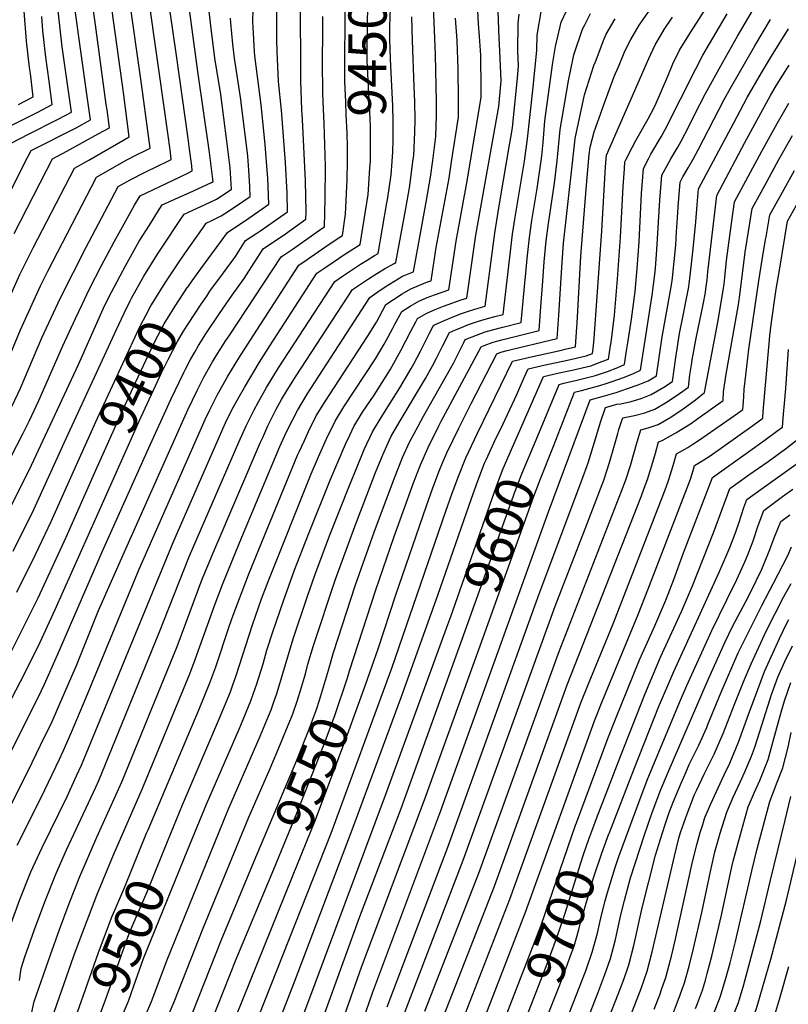
# Model space of a CAD drawing. Units: inches. Extents: x 2640970 to 2646306, y 1511813 to 1517305.
# Drawn here: x 2643793 to 2644372, y 1513353 to 1514094 of the extents above; entities that cross this region are included whole.
import ezdxf
from ezdxf.enums import TextEntityAlignment as Align

# ---------------------------------------------------------------- set-up
doc = ezdxf.new("R2010")
doc.units = ezdxf.units.IN
doc.header["$MEASUREMENT"] = 0
doc.layers.add('tile_2641_27_contour_10ft', color=252, linetype='Continuous')
doc.styles.add('Arial', font='arial.ttf')

msp = doc.modelspace()

# ---------------------------------------------------------------- linework, layer by layer
at = {"layer": 'tile_2641_27_contour_10ft'}
for points, elevation in [([(2644039.83, 1513987.13), (2644039.85, 1513988.77), (2644039.89, 1513997.69), (2644039.69, 1514008.23), (2644038.95, 1514022.15), (2644038.49, 1514031.83), (2644037.81, 1514047.06), (2644037.8, 1514055.15), (2644038.14, 1514100.86), (2644038.8, 1514111.93), (2644038.94, 1514114.01), (2644040.23, 1514128.3), (2644040.71, 1514137.86), (2644040.85, 1514141.38)], 9440), ([(2644057.1, 1513987.02), (2644057.16, 1513987.99), (2644057.24, 1514000.96), (2644057.15, 1514013.16), (2644056.57, 1514024.34), (2644055.81, 1514037.89), (2644054.72, 1514062.84), (2644054.92, 1514094.09), (2644055.45, 1514105.21), (2644056.18, 1514116.25), (2644056.49, 1514119.53), (2644057.29, 1514127.13), (2644058.18, 1514133.94), (2644058.69, 1514141.27)], 9450), ([(2644073.45, 1513986.92), (2644073.89, 1513994.07), (2644074.34, 1514003.24), (2644074.22, 1514017.03), (2644073.99, 1514028.88), (2644072.67, 1514053.62), (2644072.2, 1514064.07), (2644071.67, 1514078.66), (2644071.71, 1514087.31), (2644072.08, 1514096.68), (2644072.95, 1514112.28), (2644073.71, 1514123.22), (2644075.26, 1514136.17), (2644076.5, 1514141.15)], 9460), ([(2643769.75, 1513694.38), (2643802.05, 1513758.4), (2643837.27, 1513834.21), (2643856.01, 1513875.96), (2643861.51, 1513887.3), (2643862.45, 1513889.1), (2643872.73, 1513908.35), (2643883.12, 1513926.83), (2643890.69, 1513939), (2643896.75, 1513948.72), (2643900.34, 1513954.24), (2643909.94, 1513958.61), (2643923.94, 1513964.71), (2643937.43, 1513971.01), (2643938.62, 1513971.79), (2643938.52, 1513973.46), (2643935.97, 1513993.58), (2643927.21, 1514054.67), (2643916.29, 1514134.82)], 9370), ([(2643772.37, 1513937.49), (2643799.2, 1513990.35), (2643801.69, 1513995.1), (2643805.75, 1513997.27), (2643833, 1514011), (2643835.48, 1514012.32), (2643846.26, 1514018.12), (2643843.89, 1514035.66), (2643837.52, 1514080.79), (2643831.37, 1514126.41)], 9310), ([(2643781.23, 1513754.18), (2643795.66, 1513782.42), (2643800.41, 1513791.99), (2643807.51, 1513806.91), (2643825.64, 1513848.1), (2643835.06, 1513868.67), (2643839.98, 1513879.16), (2643845.38, 1513890.53), (2643854.68, 1513908.56), (2643864.23, 1513926.53), (2643869.11, 1513935.53), (2643879.49, 1513954.06), (2643883.83, 1513961.16), (2643913.35, 1513975.02), (2643920.54, 1513978.65), (2643923.01, 1513979.94), (2643922.58, 1513983.66), (2643921, 1513996.12), (2643919.93, 1514004.06), (2643911.23, 1514066.63), (2643901.68, 1514132.5)], 9360), ([(2644168.69, 1513782.13), (2644187.54, 1513825), (2644199.32, 1513827.82), (2644209.07, 1513829.88), (2644223.07, 1513833.23), (2644231.47, 1513836.33), (2644236.27, 1513838.25), (2644237.96, 1513848.24), (2644238.3, 1513850.69), (2644240.89, 1513871.16), (2644243.16, 1513898.22), (2644245.49, 1513929.91), (2644247.32, 1513968.01), (2644248.34, 1513981.33), (2644248.77, 1513986.64), (2644249.73, 1513988.75), (2644254.15, 1513997.53), (2644256.99, 1514002.77), (2644266.11, 1514018.86), (2644270.97, 1514028.09), (2644272.17, 1514030.66), (2644281.1, 1514051.06), (2644284.93, 1514060.44), (2644289.85, 1514070.63), (2644296.75, 1514082.05), (2644328.23, 1514131.46)], 9590), ([(2643766.15, 1513761.88), (2643784.17, 1513796.42), (2643787.46, 1513803.02), (2643793.57, 1513816.42), (2643809.73, 1513854.15), (2643823.75, 1513884.3), (2643843.03, 1513922.32), (2643854.64, 1513944.34), (2643867.31, 1513968.09), (2643876.22, 1513973.1), (2643887.48, 1513978.76), (2643897.4, 1513983.55), (2643903.7, 1513986.67), (2643907.2, 1513988.41), (2643906.53, 1513993.61), (2643905.03, 1514004.67), (2643898.19, 1514054.29), (2643888.49, 1514121.57)], 9350), ([(2643765.64, 1513501.89), (2643803.16, 1513576.05), (2643809.43, 1513588.74), (2643811.8, 1513593.63), (2643821.64, 1513615.67), (2643855.23, 1513693.27), (2643889.05, 1513768.76), (2643906.76, 1513807.78), (2643916.61, 1513828.11), (2643917.94, 1513830.69), (2643921.76, 1513837.98), (2643924.89, 1513843.46), (2643927.75, 1513848.4), (2643929.89, 1513851.93), (2643932.77, 1513856.43), (2643943.49, 1513872.38), (2643953.03, 1513886.38), (2643962, 1513898.71), (2643969.67, 1513910.56), (2643976.47, 1513921.26), (2643993.14, 1513932.5), (2643997.63, 1513935.64), (2644008.61, 1513943.41), (2644008.7, 1513948.96), (2644008.33, 1513972.43), (2644006.1, 1514018.39), (2644005.51, 1514025.67), (2644004.83, 1514047.63), (2644004.66, 1514067.83), (2644004.59, 1514091.48), (2644004.57, 1514114.42)], 9420), ([(2643788.09, 1513693.7), (2643803.68, 1513725.08), (2643826.64, 1513775.25), (2643865.91, 1513860.49), (2643871.61, 1513872.84), (2643876.29, 1513882.12), (2643877.35, 1513884.13), (2643886.61, 1513900.64), (2643896.86, 1513917.12), (2643900.25, 1513922.46), (2643914.04, 1513943.19), (2643916.86, 1513947.32), (2643923.44, 1513950.36), (2643935.98, 1513956.09), (2643941.13, 1513958.5), (2643944.75, 1513960.88), (2643952.62, 1513966.12), (2643951.59, 1513982.15), (2643949.05, 1514002.28), (2643944.49, 1514037.25), (2643940.08, 1514064.71), (2643937.25, 1514087.06), (2643934.32, 1514112.76)], 9380), ([(2643751.3, 1513769.46), (2643765.33, 1513796.22), (2643770.86, 1513806.96), (2643774.83, 1513815.81), (2643776.85, 1513820.38), (2643793.62, 1513860.27), (2643808.79, 1513893.27), (2643814.13, 1513904.38), (2643850.8, 1513975.01), (2643873.13, 1513987.87), (2643881.53, 1513992.05), (2643886.87, 1513994.66), (2643891.38, 1513996.88), (2643884.8, 1514045.33), (2643875.45, 1514110.78)], 9340), ([(2643786.23, 1514000.38), (2643800.1, 1514007.76), (2643821.03, 1514018.19), (2643827.35, 1514021.48), (2643831.94, 1514023.93), (2643829.61, 1514041.45), (2643825.09, 1514073.04), (2643820.92, 1514109.61)], 9300), ([(2643815.5, 1513336.69), (2643833.9, 1513389.16), (2643837.75, 1513399.94), (2643851.04, 1513434.79), (2643863.61, 1513465.17), (2643885.2, 1513514.49), (2643921.08, 1513601.26), (2643925.13, 1513612.19), (2643930.88, 1513628.09), (2643940.12, 1513654.08), (2643945.7, 1513668.63), (2643960.22, 1513704.11), (2643989.01, 1513772.3), (2643992.78, 1513780.6), (2643995.27, 1513785.97), (2644002.12, 1513799.45), (2644009.57, 1513811.79), (2644056.8, 1513884.55), (2644061.97, 1513888.31), (2644068.27, 1513892.59), (2644074.73, 1513896.67), (2644081.35, 1513900.47), (2644087.54, 1513903.2), (2644089.56, 1513903.97), (2644099.18, 1513956.3), (2644102.35, 1513975.18), (2644104.04, 1513987.62), (2644106.38, 1514005.65), (2644106.86, 1514021.39), (2644106.95, 1514031.95), (2644106.03, 1514067.2), (2644104.26, 1514110.34)], 9480), ([(2643904.4, 1513475.22), (2643915.58, 1513502.82), (2643943.4, 1513567.9), (2643951.66, 1513587.76), (2643953.29, 1513592.39), (2643955.95, 1513599.99), (2643968.22, 1513638.14), (2643975.18, 1513657.85), (2643980.59, 1513672.13), (2644012.58, 1513751.75), (2644018.03, 1513764.7), (2644024.11, 1513778.19), (2644030.56, 1513791.46), (2644037.22, 1513802.19), (2644060.85, 1513838.44), (2644067.54, 1513849.51), (2644070.51, 1513854.89), (2644074.1, 1513861.54), (2644075.62, 1513864.42), (2644080.7, 1513873.97), (2644087.07, 1513877.95), (2644093.68, 1513881.77), (2644099.88, 1513884.49), (2644105.4, 1513886.61), (2644116.28, 1513890.37), (2644121.71, 1513926.94), (2644130.19, 1513973.53), (2644132.26, 1513985.75), (2644140.53, 1514034.91), (2644140.54, 1514045.54), (2644140.33, 1514062.88), (2644140.21, 1514066.76), (2644139.24, 1514080.84), (2644138.48, 1514090.45), (2644137.41, 1514110.52)], 9500), ([(2644025.44, 1513604.12), (2644029.38, 1513617.43), (2644045.87, 1513668.25), (2644060.06, 1513708.07), (2644075.16, 1513748.83), (2644081.36, 1513764.07), (2644086.58, 1513775.7), (2644093.04, 1513787.84), (2644097.11, 1513795.19), (2644117.51, 1513831.23), (2644119.57, 1513835.03), (2644127.38, 1513850.64), (2644128.5, 1513852.81), (2644136.89, 1513856.24), (2644143.59, 1513858.73), (2644150.16, 1513860.57), (2644156.77, 1513862.33), (2644170.62, 1513865.77), (2644173.36, 1513895.57), (2644173.76, 1513900.19), (2644175.1, 1513913.82), (2644176.82, 1513929.73), (2644178.61, 1513942.59), (2644182.68, 1513966.57), (2644185.66, 1513987.34), (2644186.1, 1513991.01), (2644187.08, 1514001.18), (2644188.48, 1514017.45), (2644194.42, 1514061.28), (2644196.58, 1514073.51), (2644200.61, 1514091.62), (2644206.68, 1514104.55)], 9540), ([(2643785.09, 1513883.74), (2643793.19, 1513901.74), (2643802.12, 1513919.89), (2643803.22, 1513922.03), (2643834.28, 1513981.93), (2643844.99, 1513987.82), (2643875.56, 1514005.35), (2643871.17, 1514038.71), (2643862.61, 1514100.14)], 9330), ([(2643788.9, 1513932.76), (2643813.26, 1513980.2), (2643817.77, 1513988.85), (2643828.62, 1513994.69), (2643852.13, 1514007.63), (2643860.59, 1514012.32), (2643858.8, 1514025.66), (2643858.23, 1514029.85), (2643850.03, 1514089.72), (2643848.47, 1514101.9)], 9320), ([(2643792.25, 1514029.86), (2643803.3, 1514035.55), (2643801.15, 1514052.99), (2643800.5, 1514057.72), (2643798.22, 1514077.53), (2643796.41, 1514100.07)], 9280), ([(2643886.21, 1513340.83), (2643892.18, 1513354.87), (2643904.15, 1513386.22), (2643949.71, 1513498.44), (2643974.08, 1513554.35), (2643980.35, 1513569.42), (2643982.3, 1513574.23), (2643983.96, 1513578.84), (2643986.61, 1513586.46), (2643987.67, 1513589.81), (2643998.96, 1513627.73), (2644009.71, 1513659.86), (2644015.25, 1513675.68), (2644026.29, 1513705.23), (2644041.27, 1513743.19), (2644047.04, 1513757.15), (2644052.47, 1513770.21), (2644058.6, 1513783.57), (2644065.09, 1513794.35), (2644071.99, 1513805.01), (2644079.34, 1513816.47), (2644087.79, 1513831.08), (2644089.75, 1513834.58), (2644094.7, 1513844.18), (2644099.6, 1513853.81), (2644101.66, 1513857.78), (2644104.6, 1513863.39), (2644105.47, 1513863.89), (2644113.32, 1513867.48), (2644118.21, 1513869.59), (2644124.86, 1513872.16), (2644131.64, 1513874.55), (2644138.13, 1513876.49), (2644143.4, 1513877.92), (2644150.26, 1513929.25), (2644150.96, 1513934.74), (2644153.2, 1513948.76), (2644154.99, 1513959.52), (2644161.5, 1513997.89), (2644163.42, 1514007.58), (2644164.02, 1514012.51), (2644167.88, 1514049.62), (2644168.65, 1514058.84), (2644168.22, 1514070.08), (2644168.36, 1514090.98), (2644169.11, 1514097.84)], 9520), ([(2643901.16, 1513335.25), (2643909.43, 1513354.64), (2643931.15, 1513410.1), (2643965.59, 1513493.59), (2643981.59, 1513530.15), (2643989.46, 1513548.59), (2643994.04, 1513559.66), (2643997.27, 1513567.62), (2643998.61, 1513571.35), (2644001.88, 1513580.86), (2644005.21, 1513591.3), (2644008.15, 1513601.48), (2644010.1, 1513608.67), (2644014.24, 1513622.56), (2644030.54, 1513671.96), (2644045.32, 1513712.26), (2644055.63, 1513739.16), (2644060.97, 1513752.74), (2644066.54, 1513766.26), (2644072.57, 1513779.64), (2644078.78, 1513790.5), (2644098.54, 1513823.52), (2644103.86, 1513833.08), (2644106.81, 1513838.82), (2644111.61, 1513848.49), (2644116.55, 1513858.1), (2644121.2, 1513860.15), (2644125.6, 1513862.04), (2644130.91, 1513864.15), (2644137.66, 1513866.58), (2644141.68, 1513867.71), (2644150.78, 1513870.27), (2644157.01, 1513871.84), (2644160.06, 1513897.63), (2644164.07, 1513932.2), (2644165.98, 1513945.04), (2644173.06, 1513987.05), (2644175.31, 1514003.9), (2644179.55, 1514042.86), (2644182.5, 1514070.61), (2644182.75, 1514081.9), (2644185.89, 1514100.91)], 9530), ([(2643919.54, 1513892.41), (2643922.88, 1513897.18), (2643929.32, 1513906.12), (2643949.6, 1513933.55), (2643965.57, 1513944.32), (2643980.61, 1513954.77), (2643979.77, 1513974.52), (2643979.63, 1513977.07), (2643977.99, 1513999.7), (2643974.9, 1514029.52), (2643970.13, 1514066.36), (2643969.78, 1514069.38), (2643968.73, 1514087.83), (2643968.59, 1514091.97), (2643968.75, 1514101.6)], 9400), ([(2643919.73, 1513469.14), (2643933.76, 1513503.31), (2643958.23, 1513559.65), (2643959.51, 1513562.7), (2643967.02, 1513580.98), (2643970.53, 1513591.01), (2643971.3, 1513593.21), (2643976.28, 1513609), (2643979.25, 1513619.11), (2643983.55, 1513632.95), (2643991.59, 1513656.24), (2643999.8, 1513678.91), (2644010.45, 1513706.35), (2644026.79, 1513747.1), (2644038.38, 1513774.17), (2644041.52, 1513780.9), (2644044.61, 1513787.5), (2644051.22, 1513798.25), (2644059.95, 1513811.14), (2644071.94, 1513830.23), (2644073.5, 1513832.83), (2644080.1, 1513844.76), (2644087.61, 1513859.12), (2644091.34, 1513866.19), (2644092.65, 1513868.68), (2644099.65, 1513872.72), (2644105.81, 1513875.49), (2644112.16, 1513877.98), (2644125.46, 1513882.74), (2644129.79, 1513883.99), (2644136.54, 1513931.54), (2644153.68, 1514028.3), (2644155.44, 1514047.63), (2644154.34, 1514075.31), (2644154.01, 1514079.05), (2644153.3, 1514100.49)], 9510), ([(2643933.83, 1513885.6), (2643936.31, 1513889.27), (2643946.39, 1513903.17), (2643955.54, 1513915.45), (2643963.03, 1513927.4), (2643971.64, 1513932.9), (2643974.63, 1513934.93), (2643994.61, 1513949.09), (2643994.35, 1513963.13), (2643993.14, 1513986.05), (2643990.28, 1514025.6), (2643988.01, 1514047.07), (2643986.8, 1514069.69), (2643986.69, 1514077.82), (2643986.56, 1514091.12), (2643986.65, 1514103.5)], 9410), ([(2643964.31, 1513321.79), (2644027.52, 1513481.55), (2644073.19, 1513605.52), (2644113.85, 1513723.84), (2644118.66, 1513737.43), (2644123.59, 1513750.67), (2644128.9, 1513763.8), (2644137.68, 1513782.37), (2644164.19, 1513836.65), (2644173.81, 1513838.98), (2644175.95, 1513839.49), (2644200.02, 1513844.73), (2644203.81, 1513845.65), (2644211.45, 1513847.54), (2644212.51, 1513862.15), (2644212.73, 1513865.26), (2644215.66, 1513915.62), (2644219.83, 1513969.08), (2644221.92, 1513992.18), (2644222.61, 1513997.71), (2644225.46, 1514009.26), (2644233.01, 1514030.3), (2644240.71, 1514050.75), (2644243.79, 1514058.14), (2644248.79, 1514069.77), (2644253.07, 1514078.63), (2644259.5, 1514089.34), (2644267.66, 1514101.31)], 9570), ([(2644039.74, 1513598.46), (2644041.45, 1513603.59), (2644061.08, 1513664.55), (2644075.07, 1513704.75), (2644089.53, 1513745.06), (2644094.87, 1513758.52), (2644100.63, 1513771.75), (2644108.66, 1513788.06), (2644110.18, 1513790.95), (2644140.45, 1513847.52), (2644142.76, 1513848.47), (2644149.46, 1513850.97), (2644156.03, 1513852.8), (2644184.23, 1513859.69), (2644185.54, 1513877.4), (2644186.81, 1513896.81), (2644188.04, 1513911.31), (2644189.53, 1513927.26), (2644191.2, 1513940.15), (2644195.71, 1513970.55), (2644197.64, 1513987.39), (2644199.86, 1514010.87), (2644206.24, 1514047.67), (2644209.72, 1514064.51), (2644210.25, 1514067.03), (2644216.91, 1514086.5), (2644218.18, 1514089.2), (2644222.86, 1514098.13)], 9550), ([(2644181.8, 1513777.41), (2644199.21, 1513819.17), (2644202.72, 1513820.04), (2644212.5, 1513822.39), (2644226.48, 1513825.8), (2644235.7, 1513828.97), (2644243.34, 1513831.89), (2644248.32, 1513834.04), (2644249.73, 1513843.01), (2644250.9, 1513850.51), (2644253.57, 1513868.18), (2644254.65, 1513875.75), (2644256.48, 1513889.02), (2644257.92, 1513906.28), (2644259.45, 1513926.3), (2644261.26, 1513962.9), (2644262.6, 1513981.57), (2644266.42, 1513988.92), (2644268.3, 1513992.34), (2644275.94, 1514005.4), (2644280.44, 1514013.6), (2644281.66, 1514015.91), (2644290.55, 1514033.87), (2644302.09, 1514056.7), (2644307.28, 1514066.83), (2644319.92, 1514088.28), (2644325.74, 1514098)], 9600), ([(2644194.85, 1513772.71), (2644210.88, 1513813.34), (2644216.06, 1513814.62), (2644229.93, 1513818.28), (2644234.72, 1513819.83), (2644238.48, 1513821.05), (2644248.35, 1513824.54), (2644255.24, 1513827.37), (2644260.37, 1513829.82), (2644269.31, 1513886.22), (2644271.34, 1513901.74), (2644271.83, 1513906.61), (2644272.85, 1513920.32), (2644275.09, 1513957.82), (2644276.42, 1513976.5), (2644279.02, 1513981.14), (2644283.3, 1513988.8), (2644288.53, 1513997.77), (2644291.01, 1514002.17), (2644296.74, 1514013.27), (2644301.13, 1514022.1), (2644309.28, 1514037.95), (2644322.08, 1514061.04), (2644333.46, 1514081.16), (2644345.04, 1514100.64)], 9610), ([(2643771.96, 1513474.74), (2643799.31, 1513528.32), (2643808.82, 1513547.72), (2643817.41, 1513565.57), (2643826.3, 1513585.84), (2643835.71, 1513607.75), (2643852.5, 1513648.92), (2643872.86, 1513695.39), (2643919.64, 1513800.04), (2643926.68, 1513814.59), (2643929.69, 1513820.48), (2643931.78, 1513824.53), (2643938.33, 1513836.04), (2643939.81, 1513838.62), (2643948.26, 1513852.14), (2643950.65, 1513855.8), (2643989.9, 1513915.12), (2643998.17, 1513920.77), (2644014.57, 1513932.14), (2644020.62, 1513936.35), (2644022.61, 1513937.74), (2644023.15, 1513958.85), (2644023.2, 1513983.39), (2644022.32, 1514015.42), (2644021.5, 1514031.83), (2644021.3, 1514038.89), (2644021.15, 1514061.87), (2644021.24, 1514084.76), (2644021.29, 1514095.93)], 9430), ([(2643783, 1514012.1), (2643794.56, 1514018.05), (2643806.6, 1514024.04), (2643817.62, 1514029.74), (2643815.35, 1514047.23), (2643812.82, 1514065.4), (2643810.54, 1514085.21), (2643809.68, 1514095.95)], 9290), ([(2643796, 1513317.59), (2643804, 1513354.83), (2643816.28, 1513390.02), (2643823.03, 1513408.91), (2643830.35, 1513428.51), (2643838.38, 1513448.86), (2643851.24, 1513478.57), (2643870.09, 1513520.53), (2643911.64, 1513622.04), (2643930.49, 1513672.55), (2643939.38, 1513694.09), (2643974.39, 1513775.65), (2643976.03, 1513779.31), (2643979.88, 1513787.85), (2643985.93, 1513800.04), (2643990.28, 1513807.7), (2643994.33, 1513814.82), (2644001.15, 1513825.51), (2644043.63, 1513890.54), (2644055.77, 1513898.58), (2644062.01, 1513902.62), (2644067.69, 1513906.05), (2644074.92, 1513910.23), (2644076.2, 1513910.78), (2644083.74, 1513951.5), (2644086.46, 1513966.97), (2644087.09, 1513970.72), (2644089.37, 1513988.59), (2644089.72, 1513991.39), (2644090.58, 1514008.97), (2644090.81, 1514018.12), (2644090.51, 1514031.66), (2644090.17, 1514043.39), (2644088.78, 1514078.04), (2644088.34, 1514095.81)], 9470), ([(2643888.65, 1513481.47), (2643889.71, 1513484.07), (2643928.07, 1513574.66), (2643936.25, 1513594.56), (2643940.68, 1513606.73), (2643950.74, 1513636.95), (2643953.77, 1513645.44), (2643965.33, 1513675.83), (2643975.26, 1513700.46), (2644002.32, 1513765.81), (2644003.46, 1513768.52), (2644007.37, 1513776.99), (2644010.55, 1513783.7), (2644016.39, 1513795.44), (2644022.99, 1513806.19), (2644054.85, 1513855.23), (2644061.62, 1513866.08), (2644063.61, 1513869.74), (2644068.75, 1513879.26), (2644074.51, 1513883.14), (2644080.97, 1513887.2), (2644087.59, 1513891.01), (2644094.03, 1513893.77), (2644100.13, 1513896.22), (2644102.92, 1513897.17), (2644106.73, 1513922.28), (2644116.37, 1513974.44), (2644118.28, 1513986.68), (2644123.34, 1514020.18), (2644123.51, 1514033.58), (2644123.29, 1514056.37), (2644122.43, 1514077.92), (2644121.23, 1514094.74)], 9490), ([(2643905.07, 1513899.32), (2643912.62, 1513910.51), (2643917.45, 1513917.61), (2643931.34, 1513937.54), (2643933.37, 1513940.4), (2643937.8, 1513942.53), (2643944.87, 1513945.87), (2643951.01, 1513949.91), (2643961.16, 1513956.73), (2643966.62, 1513960.44), (2643966.26, 1513968.18), (2643965.51, 1513980.31), (2643964.7, 1513990.87), (2643959.9, 1514031.31), (2643959.64, 1514033.4), (2643954.87, 1514064.62), (2643953.59, 1514075.24), (2643951.92, 1514091.23), (2643951.76, 1514094.71)], 9390), ([(2643978.09, 1513313.4), (2644000.02, 1513369.7), (2644044.92, 1513487.9), (2644080.57, 1513584.36), (2644107.97, 1513660.48), (2644133.1, 1513733.37), (2644137.88, 1513746.65), (2644143.05, 1513759.82), (2644144.18, 1513762.32), (2644151.61, 1513778.45), (2644154.97, 1513785.24), (2644167.47, 1513811.54), (2644172.99, 1513824.3), (2644175.87, 1513830.82), (2644187.68, 1513833.63), (2644205.6, 1513837.43), (2644219.64, 1513840.72), (2644224.22, 1513842.46), (2644224.82, 1513845.93), (2644225.69, 1513853.73), (2644231.4, 1513934.6), (2644234.22, 1513982.81), (2644234.94, 1513991.72), (2644266.77, 1514064.39), (2644271.47, 1514074.62), (2644273.66, 1514078.36), (2644278.27, 1514086.07), (2644284.64, 1514095.56)], 9580), ([(2644029.65, 1513277.11), (2644058.58, 1513361.41), (2644110, 1513497.88), (2644191.13, 1513723.18), (2644222.55, 1513807.51), (2644233.43, 1513810.64), (2644242.1, 1513813.17), (2644250.64, 1513815.98), (2644258.67, 1513818.73), (2644266.17, 1513821.77), (2644272.41, 1513825.61), (2644276.78, 1513855.05), (2644282.74, 1513888.25), (2644284.19, 1513897.17), (2644284.44, 1513899.24), (2644286.96, 1513923.95), (2644287.67, 1513934.05), (2644288.32, 1513944.6), (2644288.89, 1513952.76), (2644290.25, 1513971.42), (2644292.45, 1513975.35), (2644296.27, 1513982.07), (2644300.17, 1513988.71), (2644303.88, 1513995.76), (2644323.48, 1514033.57), (2644328.2, 1514042.08), (2644346.55, 1514073.88), (2644358.36, 1514093.64)], 9620), ([(2644053.29, 1513593.09), (2644062.94, 1513620.22), (2644076.18, 1513660.89), (2644099.25, 1513727.67), (2644104.05, 1513741.26), (2644109.23, 1513754.71), (2644111.45, 1513760.03), (2644114.75, 1513767.78), (2644123.71, 1513786.3), (2644133.09, 1513804.7), (2644152.4, 1513842.23), (2644155.23, 1513843.32), (2644160.06, 1513844.6), (2644163.12, 1513845.38), (2644192.41, 1513852.32), (2644197.84, 1513853.62), (2644199.1, 1513871.35), (2644201.18, 1513907), (2644202.57, 1513925.45), (2644204.19, 1513941.04), (2644210.91, 1514001.67), (2644211.23, 1514004.29), (2644218.18, 1514036.92), (2644225.45, 1514059.02), (2644226.52, 1514061.89), (2644233.22, 1514079.19), (2644234.71, 1514082.63), (2644241.39, 1514094.1)], 9560), ([(2644069.73, 1513350.82), (2644115.35, 1513470.82), (2644184.1, 1513661.5), (2644216.4, 1513747.04), (2644220.95, 1513760.15), (2644227.61, 1513781.41), (2644230.36, 1513790.76), (2644234.22, 1513801.68), (2644242.76, 1513804.21), (2644245.55, 1513804.62), (2644253.38, 1513806.28), (2644261.06, 1513808.56), (2644268.61, 1513811.43), (2644278.03, 1513817.05), (2644284.46, 1513821.4), (2644287.03, 1513839.44), (2644289.88, 1513857.54), (2644292.72, 1513872.33), (2644295.15, 1513883.82), (2644296.79, 1513892.68), (2644297.14, 1513895.17), (2644297.82, 1513900.84), (2644300.03, 1513921.15), (2644302.2, 1513941.41), (2644303.12, 1513954.14), (2644304.08, 1513966.35), (2644330.63, 1514016.06), (2644340.78, 1514034.99), (2644351.54, 1514053.48), (2644353.07, 1514056.1), (2644359.15, 1514066.25), (2644371.92, 1514086.74)], 9630), ([(2644080.77, 1513340.68), (2644087.2, 1513357.74), (2644127.05, 1513461.04), (2644196.25, 1513652.2), (2644218.84, 1513710.35), (2644225.93, 1513728.77), (2644232.87, 1513747.19), (2644235.18, 1513754.04), (2644237.24, 1513760.31), (2644240.94, 1513773.41), (2644243.3, 1513782.24), (2644244.15, 1513785.16), (2644245.95, 1513790.6), (2644247.07, 1513793.88), (2644255.89, 1513795.64), (2644263.61, 1513797.76), (2644271.16, 1513800.61), (2644280.61, 1513806.1), (2644289.89, 1513812.28), (2644296.51, 1513817.19), (2644297.1, 1513821.64), (2644297.69, 1513826.25), (2644298.99, 1513835.26), (2644299.35, 1513837.53), (2644302.46, 1513853.88), (2644307.59, 1513879.39), (2644309.3, 1513888.22), (2644309.73, 1513891.08), (2644310.65, 1513897.76), (2644311.26, 1513903.73), (2644311.87, 1513910.03), (2644317.91, 1513961.27), (2644339.04, 1514001.17), (2644349.51, 1514020.59), (2644358.46, 1514036.45), (2644362.98, 1514044.2), (2644372.32, 1514059.28)], 9640), ([(2644098.21, 1513347.62), (2644138.75, 1513451.26), (2644198.8, 1513616.91), (2644246.21, 1513738.83), (2644249.34, 1513747.35), (2644252.82, 1513758.12), (2644257.93, 1513776.04), (2644260.6, 1513784.93), (2644266.29, 1513786.37), (2644273.87, 1513789.09), (2644283.33, 1513794.54), (2644292.63, 1513800.67), (2644301.77, 1513807.44), (2644308.56, 1513812.97), (2644318.6, 1513866.04), (2644321.77, 1513883.78), (2644322.97, 1513891.46), (2644323.39, 1513894.59), (2644323.97, 1513899.66), (2644325.25, 1513912.27), (2644329, 1513940.26), (2644331.26, 1513956.43), (2644341.55, 1513975.58), (2644351.85, 1513994.73), (2644363.29, 1514015.38), (2644372.09, 1514030.76)], 9650), ([(2644103.04, 1513320.47), (2644150.46, 1513441.47), (2644205.34, 1513593.03), (2644261.09, 1513735.26), (2644263.28, 1513741.12), (2644265.65, 1513747.5), (2644267.74, 1513754.06), (2644268.95, 1513758.1), (2644271.68, 1513767.52), (2644274.14, 1513775.98), (2644276.76, 1513776.83), (2644287.05, 1513782.6), (2644294.9, 1513787.37), (2644298.79, 1513790), (2644303.66, 1513793.38), (2644322.75, 1513806.94), (2644322.99, 1513813.46), (2644324.96, 1513826.87), (2644334.14, 1513879.37), (2644335.48, 1513888.41), (2644339.33, 1513918.71), (2644341.75, 1513934.28), (2644344.56, 1513951.6), (2644353.95, 1513968.87), (2644364.69, 1513988.36), (2644374.84, 1514006.5)], 9660), ([(2643785.59, 1513410.83), (2643793.26, 1513431.58), (2643801.4, 1513452.29), (2643810, 1513470.67), (2643828.72, 1513508.99), (2643835.89, 1513524.58), (2643839.52, 1513532.76), (2643909.01, 1513701.45), (2643946.89, 1513787.85), (2643948.03, 1513790.26), (2643952.86, 1513800.04), (2643958.55, 1513810.33), (2643962.19, 1513816.8), (2643973.7, 1513835.91), (2643981.46, 1513848.21), (2644016.76, 1513902.83), (2644022.81, 1513906.94), (2644029.91, 1513911.75), (2644037.02, 1513916.52), (2644049.47, 1513924.38), (2644055.33, 1513961.92), (2644056.74, 1513981.78), (2644057.1, 1513987.02)], 9450), ([(2643791.07, 1513472.42), (2643809.34, 1513508.4), (2643823.11, 1513537.07), (2643825.87, 1513543.29), (2643831.97, 1513557.46), (2643842.73, 1513583.12), (2643882.99, 1513680.16), (2643932.74, 1513792.85), (2643936.14, 1513800.04), (2643941.79, 1513811.09), (2643949.79, 1513825.22), (2643958.13, 1513838.9), (2643966.69, 1513852.27), (2644003.33, 1513908.97), (2644009.42, 1513913.19), (2644023.56, 1513922.9), (2644030.64, 1513927.74), (2644036.11, 1513931.18), (2644038.26, 1513947.31), (2644039.65, 1513972.99), (2644039.83, 1513987.13)], 9440), ([(2643792.83, 1513370.65), (2643794.05, 1513379.71), (2643796.94, 1513388.31), (2643804.27, 1513409.1), (2643811.98, 1513429.85), (2643820.17, 1513450.55), (2643828.41, 1513468.96), (2643850.37, 1513516.18), (2643852.61, 1513521.16), (2643897.87, 1513631.72), (2643921, 1513690.14), (2643958.05, 1513775.65), (2643963.5, 1513787.85), (2643969.49, 1513800.04), (2643972.76, 1513805.92), (2643978.88, 1513816.8), (2643987.85, 1513831.61), (2644030.2, 1513896.68), (2644036.21, 1513900.68), (2644049.55, 1513909.51), (2644054.58, 1513912.72), (2644060.21, 1513916.05), (2644062.83, 1513917.58), (2644069.57, 1513955.82), (2644069.96, 1513958.04), (2644072.83, 1513976.91), (2644073.45, 1513986.92)], 9460), ([(2644121.6, 1513327.9), (2644162.16, 1513431.69), (2644215.65, 1513579.44), (2644221.29, 1513593.94), (2644239.94, 1513638.99), (2644277.21, 1513735.42), (2644279.68, 1513741.87), (2644281.87, 1513747.66), (2644283.9, 1513754.21), (2644285.03, 1513758.11), (2644287.67, 1513767.02), (2644296.12, 1513771.72), (2644299.93, 1513774.08), (2644304.92, 1513777.36), (2644333.74, 1513797.57), (2644337.61, 1513800.32), (2644337.81, 1513802.78), (2644338.19, 1513810.08), (2644338.53, 1513815.47), (2644339.74, 1513826.21), (2644341.93, 1513845.61), (2644349.68, 1513897.13), (2644352.07, 1513912.76), (2644354.62, 1513928.06), (2644354.99, 1513930.21), (2644357.87, 1513946.78), (2644366.07, 1513961.63), (2644376.43, 1513980.19)], 9670), ([(2644143.51, 1513343.53), (2644173.86, 1513421.91), (2644225.88, 1513565.94), (2644231.51, 1513580.46), (2644258.62, 1513645.89), (2644265.92, 1513664.67), (2644298.1, 1513747.81), (2644300.11, 1513754.37), (2644301.21, 1513758.07), (2644306.19, 1513761.07), (2644312.89, 1513765.5), (2644345.05, 1513788.32), (2644352.48, 1513793.71), (2644352.9, 1513798.43), (2644357.79, 1513855.75), (2644358.73, 1513864.15), (2644362.65, 1513890.71), (2644365.03, 1513905.19), (2644371.17, 1513941.96), (2644377.9, 1513953.91)], 9680), ([(2643836.85, 1513760.96), (2643851.59, 1513793.8), (2643866.11, 1513825.03), (2643883.07, 1513861.34), (2643884.05, 1513863.42), (2643888.28, 1513871.56), (2643891.82, 1513878.16), (2643893.55, 1513881.01), (2643902.54, 1513895.45), (2643903.62, 1513897.17), (2643905.07, 1513899.32)], 9390), ([(2643850.4, 1513754.49), (2643870.91, 1513800.53), (2643880.16, 1513820.48), (2643894.17, 1513849.84), (2643900.1, 1513861.34), (2643901.87, 1513864.67), (2643905.19, 1513870.1), (2643910.18, 1513878.14), (2643919.39, 1513892.19), (2643919.54, 1513892.41)], 9400), ([(2643863.66, 1513748.16), (2643883.02, 1513791.6), (2643899.86, 1513827.8), (2643904.86, 1513837.93), (2643911.8, 1513851.34), (2643916.5, 1513859.24), (2643920.14, 1513865.02), (2643929.7, 1513879.5), (2643933.83, 1513885.6)], 9410), ([(2644212.27, 1513489.22), (2644235.92, 1513552.7), (2644241.52, 1513567.26), (2644259.8, 1513611.95), (2644271.21, 1513637.6), (2644279.43, 1513656.87), (2644285.47, 1513672.41), (2644292.81, 1513692.36), (2644314.74, 1513749.12), (2644341.11, 1513767.89), (2644354.31, 1513777.45), (2644363.11, 1513783.95), (2644367.34, 1513787.09), (2644368.24, 1513796.7), (2644368.97, 1513804.77), (2644369.92, 1513815.98), (2644371.98, 1513845.5)], 9690), ([(2644115.36, 1513638.39), (2644117.55, 1513644.41), (2644152.12, 1513742.65), (2644157.14, 1513755.86), (2644168.69, 1513782.13)], 9590), ([(2644224.57, 1513485.07), (2644227.43, 1513492.57), (2644233.41, 1513508.16), (2644245.61, 1513539.92), (2644263.66, 1513585.76), (2644275.64, 1513613.96), (2644291.42, 1513648.27), (2644299.6, 1513667.51), (2644315.77, 1513708.12), (2644327.64, 1513740.76), (2644342.14, 1513750.99), (2644356.57, 1513761.01), (2644369.57, 1513770.67), (2644382.21, 1513780.48)], 9700), ([(2644128.35, 1513633.71), (2644166.16, 1513738.7), (2644171.17, 1513751.92), (2644181.8, 1513777.41)], 9600), ([(2644141.95, 1513628.81), (2644179.95, 1513734.25), (2644185.1, 1513748), (2644194.85, 1513772.71)], 9610), ([(2643790.92, 1513662.91), (2643805.31, 1513691.73), (2643816.63, 1513715.88), (2643836.85, 1513760.96)], 9390), ([(2644236.68, 1513480.98), (2644236.75, 1513481.16), (2644255.61, 1513529.83), (2644274.13, 1513576.22), (2644285.62, 1513603.21), (2644320, 1513678.28), (2644327.62, 1513696.37), (2644331.49, 1513706.24), (2644332.69, 1513709.61), (2644334.21, 1513714.1), (2644336.46, 1513721.12), (2644338.33, 1513726.51), (2644340.44, 1513732.49), (2644352.96, 1513741.53), (2644377.54, 1513759.04)], 9710), ([(2643777.1, 1513564.29), (2643797.04, 1513601.81), (2643808.55, 1513625.23), (2643819.85, 1513649.89), (2643863.66, 1513748.16)], 9410), ([(2643784.19, 1513613.02), (2643806.92, 1513658.64), (2643827.98, 1513704.16), (2643850.4, 1513754.49)], 9400), ([(2644194.5, 1513314.53), (2644214.31, 1513365.15), (2644219.43, 1513378.76), (2644224.08, 1513391.81), (2644228.02, 1513406.19), (2644229.96, 1513414.27), (2644231.45, 1513420.75), (2644233.78, 1513430.58), (2644235.56, 1513436.78), (2644241.37, 1513455.52), (2644244.22, 1513463.86), (2644259.27, 1513504.61), (2644265.59, 1513521.36), (2644289.75, 1513579.7), (2644295.41, 1513592.67), (2644314.12, 1513634.08), (2644325.49, 1513657.14), (2644330.84, 1513667.71), (2644331.78, 1513669.56), (2644335.43, 1513677.77), (2644338.92, 1513685.62), (2644340.94, 1513690.34), (2644343.78, 1513697.52), (2644345.2, 1513701.53), (2644349.09, 1513712.97), (2644353.25, 1513724.22), (2644367.36, 1513734.71), (2644375.23, 1513740.42)], 9720), ([(2644196.61, 1513280.01), (2644228.27, 1513361.09), (2644233.52, 1513375.07), (2644237.88, 1513387.08), (2644240.11, 1513395.71), (2644241.6, 1513401.54), (2644245.68, 1513420.02), (2644248.34, 1513430.7), (2644252.97, 1513447.94), (2644263.43, 1513480.16), (2644269.03, 1513496.33), (2644275.26, 1513513.16), (2644281.2, 1513527.35), (2644311.77, 1513597.6), (2644324.23, 1513625.5), (2644329.84, 1513637.09), (2644339.77, 1513655.91), (2644343.41, 1513663.14), (2644351.82, 1513680.14), (2644353.55, 1513684.29), (2644357.36, 1513693.68), (2644361.62, 1513704.87), (2644366.06, 1513715.95), (2644372.84, 1513721.07)], 9730), ([(2644231.56, 1513329.51), (2644247.04, 1513369.31), (2644250.16, 1513377.99), (2644251.71, 1513382.35), (2644255.36, 1513396.83), (2644261.66, 1513425.28), (2644271.83, 1513465), (2644275.59, 1513477.08), (2644278.99, 1513487.88), (2644282.16, 1513497.1), (2644285.07, 1513504.83), (2644290.99, 1513519.05), (2644294.74, 1513527.63), (2644297.17, 1513533.04), (2644299.26, 1513537.65), (2644304.26, 1513547.74), (2644310.31, 1513561.07), (2644311.24, 1513563.14), (2644321.14, 1513587.45), (2644334.12, 1513617.11), (2644339.65, 1513628.77), (2644351.85, 1513652.88), (2644360.33, 1513669.14), (2644371.41, 1513690.48), (2644374.03, 1513696.86)], 9740), ([(2644250.87, 1513338.72), (2644260.96, 1513364.54), (2644265.6, 1513377.59), (2644269.31, 1513392.06), (2644286.04, 1513464.14), (2644289.37, 1513477.78), (2644290.53, 1513481.92), (2644295.51, 1513495.98), (2644300.33, 1513508.48), (2644301.22, 1513510.64), (2644302.86, 1513514.15), (2644308.48, 1513525.87), (2644311.39, 1513531.8), (2644315.9, 1513541.01), (2644322.75, 1513556.48), (2644331.37, 1513579.01), (2644338.03, 1513595.43), (2644343.76, 1513608.93), (2644355.4, 1513634.04), (2644368.14, 1513659.16), (2644373.78, 1513669.39)], 9750), ([(2644000.02, 1513326.78), (2644068.54, 1513509.95), (2644115.36, 1513638.39)], 9590), ([(2644270.8, 1513349.04), (2644274.92, 1513359.76), (2644276.64, 1513364.63), (2644279.47, 1513372.84), (2644283.04, 1513386.2), (2644283.72, 1513388.82), (2644286.55, 1513400.65), (2644299.52, 1513459.98), (2644303.04, 1513473.69), (2644305.47, 1513481.86), (2644307.37, 1513488.06), (2644309, 1513493.31), (2644313.35, 1513503.62), (2644320.46, 1513518.94), (2644323.54, 1513525.35), (2644327.62, 1513534.23), (2644334.2, 1513549.86), (2644341.76, 1513570.68), (2644348.69, 1513589.52), (2644353.83, 1513603.24), (2644365.06, 1513627.93), (2644370.55, 1513639.39), (2644372.03, 1513642.26)], 9760), ([(2644012.58, 1513317.75), (2644049.25, 1513418.8), (2644080.25, 1513500.16), (2644128.35, 1513633.71)], 9600), ([(2644017.25, 1513286.71), (2644050.37, 1513380.6), (2644097.89, 1513506.54), (2644141.95, 1513628.81)], 9610), ([(2644284.06, 1513343.38), (2644288.9, 1513355.71), (2644293.34, 1513368.1), (2644293.57, 1513368.85), (2644297.09, 1513381.32), (2644300.46, 1513394.73), (2644306.64, 1513421.81), (2644313.07, 1513452.64), (2644315.11, 1513461.58), (2644316.51, 1513467.47), (2644319.09, 1513476.92), (2644320.45, 1513481.36), (2644325.38, 1513497.31), (2644330.14, 1513508.5), (2644335.44, 1513519.81), (2644339.13, 1513527.57), (2644343.92, 1513539.45), (2644345.48, 1513543.34), (2644346.76, 1513546.93), (2644350.04, 1513557.11), (2644358.07, 1513582.5), (2644358.96, 1513585.13), (2644363.91, 1513598.93), (2644369.2, 1513610.75), (2644374.81, 1513622.43)], 9770), ([(2643969.69, 1513460.29), (2644001.72, 1513536.31), (2644010.49, 1513558.48), (2644016.44, 1513574.62), (2644018.79, 1513581.66), (2644025.44, 1513604.12)], 9540), ([(2643984.28, 1513454.51), (2644001.21, 1513495.19), (2644022.36, 1513548.55), (2644030.47, 1513570.65), (2644039.74, 1513598.46)], 9550), ([(2643998.56, 1513448.85), (2644015.74, 1513491.39), (2644040.99, 1513558.52), (2644053.29, 1513593.09)], 9560), ([(2644301.9, 1513349.57), (2644303.33, 1513353.37), (2644307.02, 1513363.41), (2644309.31, 1513370.98), (2644310.77, 1513375.99), (2644314.23, 1513388.88), (2644321.44, 1513419.69), (2644329.23, 1513456.02), (2644330.28, 1513460.41), (2644336.43, 1513483.35), (2644341.63, 1513501.28), (2644346.22, 1513512.42), (2644350.28, 1513521.12), (2644356.54, 1513536.94), (2644360.35, 1513550.74), (2644366.25, 1513572.6), (2644368.76, 1513580.93), (2644373.54, 1513594.8)], 9780), ([(2644270.47, 1513218.13), (2644273.53, 1513230.46), (2644274.48, 1513234.09), (2644277.65, 1513244.89), (2644282.25, 1513260.48), (2644287.34, 1513274.89), (2644289.36, 1513280.6), (2644293.77, 1513292.29), (2644316.46, 1513347.68), (2644320.65, 1513358.75), (2644322.7, 1513365.72), (2644324.35, 1513371.34), (2644327.86, 1513383.99), (2644332.08, 1513400.07), (2644344.29, 1513453.22), (2644348.35, 1513469.6), (2644352.97, 1513487.39), (2644357.75, 1513505.22), (2644363.39, 1513519.89), (2644367.59, 1513530.55), (2644371.55, 1513546.25), (2644373.81, 1513557.23)], 9790), ([(2644304.44, 1513212.17), (2644309.12, 1513231.33), (2644319.05, 1513268.01), (2644326.6, 1513293.08), (2644330.66, 1513304.54), (2644333.05, 1513311.19), (2644334.92, 1513316.36), (2644339.11, 1513327.58), (2644343.74, 1513338.34), (2644345.62, 1513343.35), (2644347.89, 1513349.42), (2644355.15, 1513374.65), (2644358.59, 1513386.79), (2644370.44, 1513431.17), (2644390.83, 1513517.1)], 9810), ([(2644287.59, 1513215.13), (2644288.41, 1513218.73), (2644289.82, 1513224.7), (2644295.88, 1513248.27), (2644296.47, 1513250.43), (2644304.23, 1513276.64), (2644308.2, 1513287.3), (2644316.04, 1513308.23), (2644320.79, 1513320.58), (2644331.3, 1513346.54), (2644334.22, 1513354.1), (2644335.47, 1513358.36), (2644337.91, 1513366.69), (2644351.18, 1513415.56), (2644358.32, 1513446.03), (2644369.29, 1513491.38), (2644373.75, 1513509.13)], 9800), ([(2644159.44, 1513344.25), (2644185.56, 1513412.13), (2644211.64, 1513487.53), (2644212.27, 1513489.22)], 9690), ([(2643833.44, 1513337.43), (2643852.25, 1513390.86), (2643859.26, 1513409.86), (2643862.76, 1513418.97), (2643864.67, 1513423.6), (2643872.31, 1513441.17), (2643888.65, 1513481.47)], 9490), ([(2644173.18, 1513339.61), (2644174.77, 1513343.81), (2644190.23, 1513383.07), (2644197.27, 1513402.34), (2644203.63, 1513421.16), (2644215.36, 1513458.52), (2644217.9, 1513466.22), (2644221.47, 1513476.95), (2644224.57, 1513485.07)], 9700), ([(2643848.4, 1513331.49), (2643857.51, 1513355.31), (2643869.41, 1513389.18), (2643874.49, 1513403.13), (2643877.55, 1513410.86), (2643889.02, 1513437.22), (2643904.4, 1513475.22)], 9500), ([(2644186.95, 1513334.96), (2644188.97, 1513340.23), (2644199.7, 1513367.38), (2644205.58, 1513383), (2644207.35, 1513387.91), (2644210.44, 1513396.48), (2644214.05, 1513408.88), (2644215.32, 1513413.88), (2644225.14, 1513447.76), (2644231.3, 1513466.36), (2644236.68, 1513480.98)], 9710), ([(2643862.9, 1513325.74), (2643867.8, 1513338.05), (2643874.87, 1513355.09), (2643879.07, 1513366.67), (2643886.34, 1513387.11), (2643891.69, 1513400.81), (2643919.73, 1513469.14)], 9510), ([(2643923.42, 1513346.7), (2643944.62, 1513400.78), (2643969.69, 1513460.29)], 9540), ([(2643937.03, 1513338.41), (2643956.09, 1513386.79), (2643984.28, 1513454.51)], 9550), ([(2643950.62, 1513330.13), (2643998.56, 1513448.85)], 9560), ([(2644294.71, 1512657.83), (2644297.66, 1512683.93), (2644299.38, 1512709.56), (2644298.49, 1512750.54), (2644297.87, 1512774.59), (2644297.39, 1512902.68), (2644295.87, 1513004.19), (2644296.95, 1513083.45), (2644297.35, 1513098.57), (2644297.75, 1513102.53), (2644299.98, 1513119.04), (2644301.61, 1513129.13), (2644302.85, 1513135.67), (2644305.22, 1513147.17), (2644341.08, 1513284.75), (2644345.11, 1513298.65), (2644348.25, 1513308.99), (2644349.6, 1513312.69), (2644355.9, 1513328.74), (2644357.75, 1513333.55), (2644361.63, 1513344.72), (2644365.32, 1513357.31), (2644372.1, 1513381.04)], 9820)]:
    msp.add_lwpolyline(points, dxfattribs=dict(at, elevation=elevation))

# ---------------------------------------------------------------- texts
at = {"color": 18, "style": 'Arial'}
for s, rotation, p in [('9450', 89.63708, (2644054.73, 1514064.16)), ('9400', 64.48954, (2643882.21, 1513824.77)), ('9600', 70.19164, (2644154.32, 1513705.83)), ('9550', 68.37974, (2644013.4, 1513525.93)), ('9700', 71.33869, (2644200.47, 1513411.8)), ('9500', 68.35179, (2643874.82, 1513403.98))]:
    msp.add_text(s, height=28.8, rotation=rotation, dxfattribs=at).set_placement(p, align=Align.MIDDLE_CENTER)

doc.saveas('drawing.dxf')
